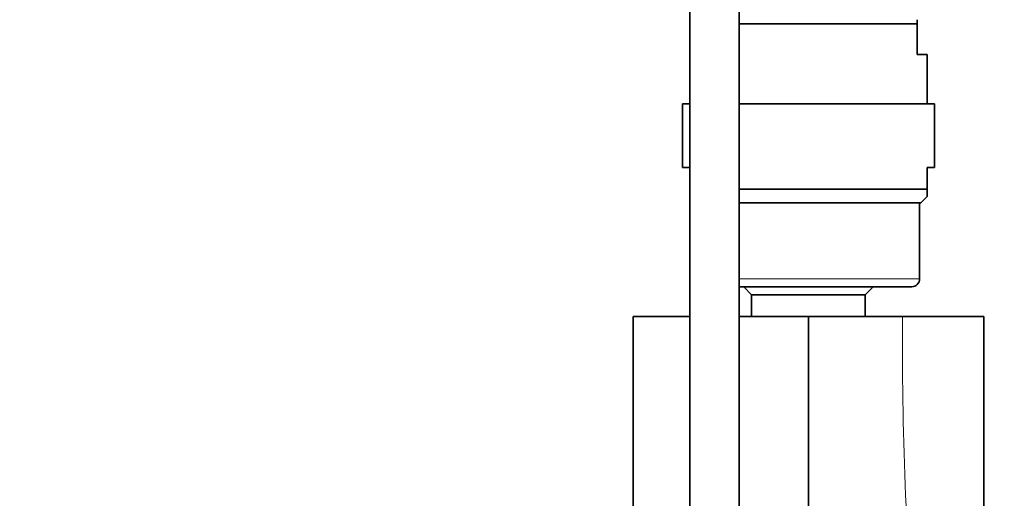
# Model space of a CAD drawing. Units: millimetres. Extents: x 0 to 1478, y 0 to 1758.
# Drawn here: x 554 to 654, y 1590 to 1638 of the extents above; entities that cross this region are included whole.
import ezdxf
from ezdxf import colors
from ezdxf.entities.mleader import LeaderData, LeaderLine
from ezdxf.math import Vec2, Vec3

# ---------------------------------------------------------------- set-up
doc = ezdxf.new("R2010")
doc.units = ezdxf.units.MM
doc.layers.add('DV2_Défaut', color=7, linetype='Continuous')
doc.layers.add('Défaut', color=7, linetype='Continuous')

# ---------------------------------------------------------------- blocks, each defined once
blk = doc.blocks.new('_DOT')
at = {"color": 0}
blk.add_line((0, 0), (-1, 0), dxfattribs=at)
at = {"color": 0, "const_width": 0.333}
blk.add_lwpolyline([(-0.1665, 0, 1), (0.1665, 0, 1)], format="xyb", close=True, dxfattribs=at)
blk = doc.blocks.new('SE1')
at = {"layer": 'DV2_Défaut', "color": 7, "linetype": 'Continuous', "lineweight": 35}
for p, q in [((622.038, 1679.507), (622.038, 1559.461)), ((627.038, 1559.461), (627.038, 1679.507)), ((645.038, 1637.98), (645.038, 1637.551)), ((645.038, 1637.551), (627.038, 1637.551)), ((645.038, 1637.551), (645.038, 1634.461)), ((645.038, 1634.461), (646.038, 1634.461)), ((646.038, 1629.461), (646.038, 1634.461)), ((621.288, 1629.461), (622.038, 1629.461)), ((621.288, 1629.461), (621.288, 1623.038)), ((627.038, 1629.461), (646.788, 1629.461)), ((646.788, 1623.038), (646.788, 1629.461)), ((622.038, 1623.038), (621.288, 1623.038)), ((646.038, 1623.038), (646.788, 1623.038)), ((646.038, 1623.038), (646.038, 1620.848)), ((627.038, 1620.848), (646.038, 1620.848)), ((645.401, 1619.461), (646.038, 1620.098)), ((646.038, 1620.848), (646.038, 1620.098)), ((627.038, 1619.461), (645.401, 1619.461)), ((645.288, 1611.761), (645.288, 1619.461)), ((627.038, 1610.961), (644.488, 1610.961)), ((627.486, 1610.961), (628.288, 1610.159)), ((628.288, 1610.159), (639.788, 1610.159)), ((628.288, 1610.159), (628.288, 1607.961)), ((639.788, 1610.159), (640.59, 1610.961)), ((639.788, 1607.961), (639.788, 1610.159)), ((616.288, 1607.961), (622.038, 1607.961)), ((634.038, 1607.961), (627.038, 1607.961)), ((634.038, 1572.208), (634.038, 1607.961)), ((643.546, 1607.961), (634.038, 1607.961)), ((643.546, 1607.961), (651.788, 1607.961))]:
    blk.add_line(p, q, dxfattribs=at)
at = {"layer": 'DV2_Défaut', "color": 7, "linetype": 'Continuous', "lineweight": 18}
blk.add_line((627.038, 1611.761), (645.288, 1611.761), dxfattribs=at)
at = {"layer": 'DV2_Défaut', "color": 7, "linetype": 'Continuous', "lineweight": 35}
for centre, radius, start, end in [((644.488, 1611.761), 0.8, 270, 0), ((24683.937, 1607.646), 24067.649, 179.9992505, 180.0814074), ((-24983.134, 1607.647), 25634.922, 359.9235609, 0.0007034)]:
    blk.add_arc(centre, radius, start, end, dxfattribs=at)
at = {"layer": 'DV2_Défaut', "color": 7, "linetype": 'Continuous', "lineweight": 18}
blk.add_arc((1044.496, 1605.925), 400.955, 179.70902, 184.58042, dxfattribs=at)

msp = doc.modelspace()

# ---------------------------------------------------------------- block references
at = {"layer": 'Défaut'}
msp.add_blockref('SE1', (0, 0), dxfattribs=at)

# ---------------------------------------------------------------- leaders
at = {"layer": 'Défaut', "color": 7, "linetype": 'Continuous', "lineweight": 18}
ml = msp.add_multileader_mtext('Standard', dxfattribs=at)
ml.set_content('{\\pxsm0.9;\\fSolid Edge ISO|b1||i0||c0|p34;\\W1.;10/12/2018\\P}', color=256)
ml.set_leader_properties()
ml.set_arrow_properties(name='DOT')
ml.build(insert=Vec2(0, 0))
ml.multileader.update_dxf_attribs({"leader_type": 0, "dogleg_length": 0, "arrow_head_size": 12})
ctx = ml.context
ctx.base_point, ctx.char_height, ctx.arrow_head_size, ctx.landing_gap_size = Vec3(1390.407, 1750.708), 12, 12, 4.2
notes = []
notes.append((ctx, [(0, (0, 0, 0), (0, 0), (1, 0), 1, [])]))
ctx.mtext.insert = Vec3(1392.407, 1756.828)
for ctx, leaders in notes:
    for number, flags, end, landing, length, lines in leaders:
        leader = LeaderData()
        leader.index, (leader.has_last_leader_line, leader.has_dogleg_vector, leader.attachment_direction) = number, flags
        leader.last_leader_point, leader.dogleg_vector, leader.dogleg_length = Vec3(end), Vec3(landing), length
        for number, points, colour, breaks in lines:
            line = LeaderLine()
            line.index, line.vertices, line.color, line.breaks = number, Vec3.list(points), colors.encode_raw_color(colour), breaks
            leader.lines.append(line)
        ctx.leaders.append(leader)

doc.saveas('drawing.dxf')
